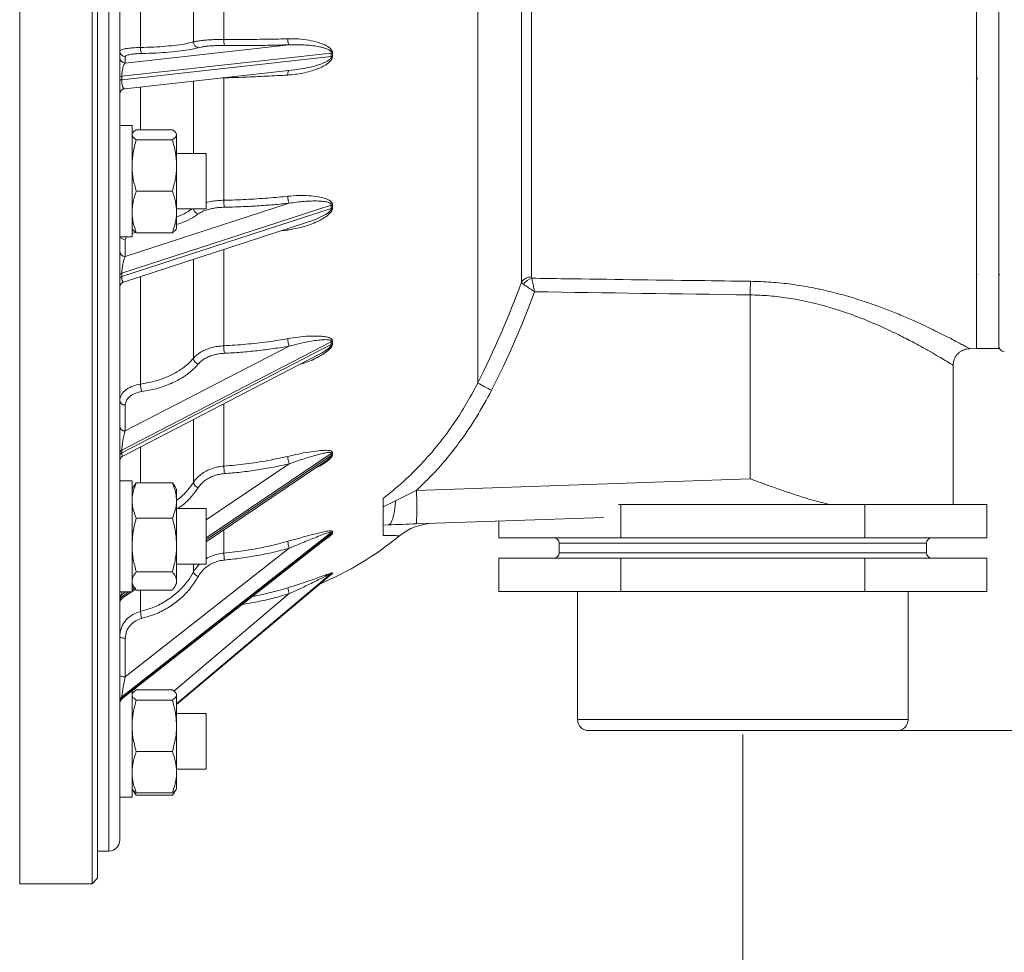
# Paper-space layout 'ISO PN16' of a CAD drawing. Units: millimetres. Extents: x 4 to 417, y 5 to 293.
# Drawn here: x 249 to 266, y 227 to 244 of the extents above; entities that cross this region are included whole.
import ezdxf

# ---------------------------------------------------------------- set-up
doc = ezdxf.new("R2010")
doc.units = ezdxf.units.MM
doc.linetypes.add('CENTERX2', pattern=[20.32, 12.7, -2.54, 2.54, -2.54])
doc.styles.add('SLDTEXTSTYLE0', font='TXT', dxfattribs={"width": 0.75})
doc.dimstyles.new('SLDDIMSTYLE1', dxfattribs={"dimtxt": 3, "dimasz": 2.5, "dimexe": 0, "dimexo": 0.0625, "dimgap": 0.75, "dimtad": 1, "dimdec": 0, "dimlfac": 10, "dimrnd": 1e-09, "dimzin": 12, "dimdsep": 46, "dimtxsty": 'SLDTEXTSTYLE0', "dimsah": 1, "dimcen": 0.09, "dimadec": 0, "dimazin": 3, "dimtfac": 1, "dimtmove": 0, "dimatfit": 0, "dimfxl": 0, "dimfrac": 2, "dimtolj": 1, "dimtzin": 12, "dimarcsym": 0})

# ---------------------------------------------------------------- blocks, each defined once
blk = doc.blocks.new('_D_4')
at = {"color": 7, "linetype": 'Continuous', "lineweight": 0}
for p, q in [((296.28, 245.044), (305.565, 245.044)), ((304.765, 231.474), (304.765, 245.044)), ((264.115, 231.474), (305.565, 231.474))]:
    blk.add_line(p, q, dxfattribs=at)
for points in [[(304.765, 245.044), (304.455, 242.544), (305.075, 242.544)], [(304.765, 231.474), (305.075, 233.974), (304.455, 233.974)]]:
    blk.add_solid(points, dxfattribs=at)
at = {"color": 7, "linetype": 'Continuous', "lineweight": 0, "insert": (300.898, 234.934), "char_height": 3, "attachment_point": 1, "rotation": 90, "style": 'SLDTEXTSTYLE0'}
blk.add_mtext('136', dxfattribs=at)

psp = doc.layouts.new('ISO PN16')

# ---------------------------------------------------------------- linework, layer by layer
at = {"color": 8, "linetype": 'Continuous', "lineweight": 0}
for p, q in [((248.515, 228.719), (248.515, 261.369)), ((250.117, 229.307), (250.117, 260.782)), ((257.534, 239.539), (257.534, 251.932)), ((257.715, 239.633), (257.715, 251.814)), ((252.186, 243.214), (252.154, 243.213)), ((252.186, 243.216), (252.186, 243.214)), ((250.687, 242.282), (250.687, 243.05)), ((251.637, 241.856), (251.637, 243.161)), ((250.601, 240.438), (250.535, 240.416)), ((253.334, 240.478), (253.219, 240.463)), ((250.435, 240.356), (250.413, 240.304)), ((252.186, 238.396), (252.186, 240.127)), ((251.637, 238.171), (251.637, 239.949)), ((250.687, 237.706), (250.687, 239.64)), ((252.186, 236.232), (252.186, 237.354)), ((251.637, 235.937), (251.637, 237.069)), ((250.687, 235.933), (250.687, 236.578)), ((254.117, 236.461), (251.865, 234.943)), ((251.865, 234.904), (254.117, 236.422)), ((251.865, 235.265), (253.362, 236.275)), ((252.186, 234.669), (252.186, 235.087)), ((261.515, 234.844), (258.215, 234.844)), ((264.815, 234.844), (261.515, 234.844)), ((258.215, 234.674), (261.515, 234.674)), ((261.515, 234.674), (264.815, 234.674)), ((251.637, 234.323), (251.637, 234.468)), ((254.117, 234.298), (251.335, 231.954)), ((251.335, 231.945), (254.117, 234.29)), ((250.566, 234.067), (250.535, 234.046)), ((250.535, 234.007), (250.585, 234.041)), ((250.687, 233.618), (250.687, 234.003)), ((250.42, 233.968), (250.35, 233.921)), ((250.35, 233.882), (250.477, 233.968)), ((251.283, 232.187), (253.362, 233.939)), ((264.485, 231.674), (258.545, 231.674))]:
    psp.add_line(p, q, dxfattribs=at)
at = {"color": 7, "linetype": 'Continuous', "lineweight": 0}
for p, q in [((249.815, 229.276), (249.815, 261.369)), ((249.915, 261.269), (249.915, 229.372)), ((250.315, 229.507), (250.315, 260.582)), ((256.748, 237.726), (256.748, 253.33)), ((265.715, 238.344), (265.715, 251.744)), ((250.687, 243.76), (250.687, 246.328)), ((251.637, 243.86), (251.637, 246.229)), ((252.186, 243.905), (252.186, 246.183)), ((265.715, 245.044), (265.715, 238.344)), ((266.115, 245.044), (266.115, 238.344)), ((250.413, 243.481), (253.362, 243.808)), ((254.117, 243.661), (250.35, 243.243)), ((250.35, 243.18), (254.117, 243.597)), ((250.413, 243.598), (250.413, 243.481)), ((254.117, 243.597), (254.117, 243.661)), ((254.139, 243.662), (254.139, 243.6)), ((250.35, 243.243), (250.35, 243.18)), ((250.404, 243.019), (253.454, 243.357)), ((252.186, 241.014), (252.186, 243.214)), ((265.725, 243.2), (265.714, 243.219)), ((250.535, 242.356), (250.315, 242.356)), ((250.535, 240.356), (250.535, 242.356)), ((250.543, 242.221), (250.535, 242.206)), ((251.259, 242.282), (250.611, 242.282)), ((251.335, 242.206), (251.326, 242.221)), ((251.335, 242.206), (251.335, 242.192)), ((251.335, 242.192), (251.335, 241.638)), ((251.259, 242.101), (250.611, 242.101)), ((251.865, 241.856), (251.335, 241.856)), ((251.865, 241.155), (251.865, 241.856)), ((251.335, 241.638), (251.335, 240.803)), ((251.259, 241.175), (250.611, 241.175)), ((251.865, 240.856), (251.865, 241.155)), ((254.117, 240.924), (250.35, 239.699)), ((250.413, 240.001), (253.362, 240.96)), ((254.117, 240.865), (254.117, 240.924)), ((254.139, 240.929), (254.139, 240.871)), ((250.35, 239.64), (254.117, 240.865)), ((251.335, 240.856), (251.865, 240.856)), ((251.335, 240.803), (251.335, 240.506)), ((250.384, 239.541), (253.673, 240.611)), ((250.535, 240.506), (250.543, 240.491)), ((251.259, 240.43), (250.611, 240.43)), ((251.326, 240.491), (251.335, 240.506)), ((250.315, 240.356), (250.535, 240.356)), ((250.413, 240.304), (250.413, 240.001)), ((250.35, 239.699), (250.35, 239.64)), ((265.715, 239.663), (265.726, 239.682)), ((266.115, 239.663), (266.126, 239.682)), ((261.647, 239.312), (261.647, 236.002)), ((254.117, 238.469), (250.35, 236.52)), ((254.117, 238.418), (254.117, 238.469)), ((254.139, 238.477), (254.139, 238.427)), ((250.35, 236.469), (254.117, 238.418)), ((250.413, 236.865), (253.362, 238.391)), ((265.593, 238.343), (265.715, 238.344)), ((265.715, 238.344), (266.115, 238.344)), ((250.369, 236.413), (253.859, 238.219)), ((265.296, 235.544), (265.296, 238.044)), ((250.413, 237.333), (250.413, 236.865)), ((250.35, 236.52), (250.35, 236.469)), ((254.139, 236.472), (254.139, 236.434)), ((251.865, 234.871), (253.988, 236.302)), ((253.987, 236.303), (253.997, 236.31)), ((254.117, 236.422), (254.117, 236.461)), ((250.535, 235.968), (250.315, 235.968)), ((250.535, 235.921), (250.535, 235.968)), ((255.645, 235.792), (261.647, 236.002)), ((250.535, 233.968), (250.535, 235.921)), ((250.565, 235.87), (250.535, 235.818)), ((250.566, 235.869), (250.611, 235.933)), ((251.259, 235.933), (250.611, 235.933)), ((251.304, 235.869), (251.259, 235.933)), ((251.335, 235.818), (251.305, 235.87)), ((251.335, 235.818), (251.335, 235.613)), ((255.27, 235.608), (255.645, 235.792)), ((251.335, 235.613), (251.335, 234.811)), ((255.048, 235.499), (255.27, 235.608)), ((251.865, 235.468), (251.335, 235.468)), ((251.865, 234.565), (251.865, 235.468)), ((259.28, 235.544), (259.321, 235.544)), ((259.321, 234.944), (259.321, 235.544)), ((259.321, 235.544), (263.709, 235.544)), ((263.709, 234.944), (263.709, 235.544)), ((263.709, 235.544), (265.903, 235.544)), ((265.903, 234.944), (265.903, 235.544)), ((251.259, 235.294), (250.611, 235.294)), ((259.015, 235.31), (255.645, 235.193)), ((257.127, 234.944), (257.127, 235.244)), ((255.136, 235.175), (255.048, 235.17)), ((254.117, 235.039), (250.35, 232.081)), ((250.35, 232.056), (254.117, 235.014)), ((250.353, 232.047), (254.071, 234.966)), ((254.07, 234.967), (254.078, 234.973)), ((254.117, 235.014), (254.117, 235.039)), ((254.139, 235.052), (254.139, 235.027)), ((257.127, 234.944), (259.321, 234.944)), ((259.321, 234.944), (263.709, 234.944)), ((263.709, 234.944), (265.903, 234.944)), ((250.413, 232.44), (253.362, 234.756)), ((251.335, 234.811), (251.335, 234.166)), ((258.215, 234.844), (258.215, 234.674)), ((264.815, 234.674), (264.815, 234.844)), ((251.865, 234.468), (251.865, 234.565)), ((257.127, 233.974), (257.127, 234.574)), ((257.127, 234.574), (259.321, 234.574)), ((259.321, 233.974), (259.321, 234.574)), ((259.321, 234.574), (263.709, 234.574)), ((263.709, 233.974), (263.709, 234.574)), ((263.709, 234.574), (265.903, 234.574)), ((265.903, 233.974), (265.903, 234.574)), ((251.335, 234.468), (251.865, 234.468)), ((251.259, 234.329), (250.611, 234.329)), ((251.335, 231.944), (254.112, 234.284)), ((254.117, 234.29), (254.117, 234.298)), ((254.139, 234.312), (254.139, 234.304)), ((250.535, 234.118), (250.565, 234.066)), ((250.535, 233.974), (250.601, 234.018)), ((251.259, 234.003), (250.611, 234.003)), ((251.305, 234.066), (251.335, 234.118)), ((251.335, 234.166), (251.335, 234.118)), ((250.315, 233.968), (250.535, 233.968)), ((250.35, 233.921), (250.35, 233.882)), ((250.359, 233.855), (250.526, 233.968)), ((257.127, 233.974), (259.321, 233.974)), ((258.545, 233.974), (258.545, 231.674)), ((259.321, 233.974), (263.709, 233.974)), ((263.709, 233.974), (265.903, 233.974)), ((264.485, 231.674), (264.485, 233.974)), ((250.413, 233.135), (250.413, 232.44)), ((250.35, 232.081), (250.35, 232.056)), ((250.535, 231.955), (250.535, 232.19)), ((250.545, 232.147), (250.535, 232.13)), ((251.259, 232.206), (250.611, 232.206)), ((251.335, 232.13), (251.325, 232.147)), ((251.335, 232.13), (251.335, 232.115)), ((251.335, 232.115), (251.335, 231.562)), ((250.535, 230.28), (250.535, 231.955)), ((251.259, 232.025), (250.611, 232.025)), ((251.865, 231.78), (251.335, 231.78)), ((251.865, 230.78), (251.865, 231.78)), ((251.335, 231.562), (251.335, 230.727)), ((264.285, 231.474), (258.745, 231.474)), ((251.259, 231.099), (250.611, 231.099)), ((251.335, 230.78), (251.865, 230.78)), ((251.335, 230.727), (251.335, 230.43)), ((250.315, 230.28), (250.535, 230.28)), ((250.535, 230.43), (250.545, 230.413)), ((250.545, 230.413), (250.565, 230.378)), ((251.259, 230.354), (250.611, 230.354)), ((251.259, 230.315), (250.611, 230.315)), ((251.305, 230.378), (251.325, 230.413)), ((251.325, 230.413), (251.335, 230.43)), ((249.815, 228.719), (249.815, 229.276)), ((249.915, 229.372), (249.915, 228.819)), ((249.915, 229.305), (250.117, 229.307)), ((248.515, 228.719), (249.815, 228.719)), ((249.815, 228.719), (249.915, 228.819))]:
    psp.add_line(p, q, dxfattribs=at)
at = {"color": 7, "linetype": 'CENTERX2', "lineweight": 0}
psp.add_line((261.515, 231.406), (261.515, 224.583), dxfattribs=at)
at = {"color": 8, "linetype": 'Continuous', "lineweight": 0, "flags": 128}
psp.add_lwpolyline([(253.335, 240.501), (253.335, 240.494), (253.334, 240.478)], dxfattribs=at)
at = {"color": 7, "linetype": 'Continuous', "lineweight": 0, "flags": 128}
for points in [[(255.136, 235.175), (255.16, 235.183), (255.184, 235.207), (255.205, 235.245), (255.224, 235.297), (255.241, 235.361), (255.254, 235.435), (255.264, 235.518), (255.27, 235.608)], [(250.315, 233.171), (250.317, 233.164), (250.322, 233.157), (250.331, 233.151), (250.343, 233.146), (250.358, 233.141), (250.375, 233.138), (250.393, 233.136), (250.413, 233.135)], [(250.315, 232.476), (250.317, 232.469), (250.322, 232.463), (250.331, 232.456), (250.343, 232.451), (250.358, 232.447), (250.375, 232.443), (250.393, 232.441), (250.413, 232.44)]]:
    psp.add_lwpolyline(points, dxfattribs=at)
at = {"color": 7, "linetype": 'Continuous', "lineweight": 0}
for centre, radius, start, end in [((253.485, 243.897), 0.152, 172.6004, 215.7402), ((250.855, 243.74), 0.17, 172.9929, 211.2254), ((251.74, 243.859), 0.103, 179.1995, 260.7485), ((252.555, 243.879), 0.37, 175.8558, 192.7997), ((250.414, 243.697), 0.0994, 180.3468, 269.0715), ((250.414, 243.58), 0.0994, 180.3468, 269.0716), ((254.162, 243.184), 0.479, 92.8424, 95.4512), ((254.17, 243.165), 0.435, 94.077, 96.951), ((250.346, 243.19), 0.0528, 85.4653, 126.0608), ((250.346, 243.127), 0.0528, 85.4653, 126.0608), ((250.415, 242.919), 0.1, 95.7634, 180), ((253.582, 241.074), 0.248, 177.3235, 207.3314), ((252.812, 240.991), 0.627, 177.9136, 189.5247), ((254.167, 240.762), 0.17, 99.5411, 107.0811), ((254.17, 240.707), 0.167, 100.671, 108.37), ((250.411, 240.097), 0.0957, 182.6324, 271.2609), ((250.355, 239.657), 0.0421, 96.6893, 162.5329), ((250.355, 239.598), 0.0421, 96.6893, 162.5329), ((250.415, 239.446), 0.1, 107.6306, 180), ((242.359, 245.043), 16.142, 333.0478, 340.0631), ((257.708, 239.426), 0.207, 88.0201, 147.112), ((257.782, 239.359), 0.258, 103.4381, 145.7129), ((267.21, 239.255), 5.564, 176.9026, 179.4215), ((242.352, 245.043), 16.43, 333.0476, 339.7949), ((253.678, 238.525), 0.344, 180.1479, 203.0165), ((254.171, 238.361), 0.12, 105.4867, 116.5833), ((254.173, 238.311), 0.121, 106.419, 117.5586), ((253.051, 238.381), 0.865, 178.9575, 187.9767), ((266.215, 238.394), 0.1, 180, 270), ((251.762, 238.186), 0.125, 186.9324, 252.4228), ((260.345, 244.28), 7.476, 241.2429, 243.3991), ((251.079, 237.705), 0.392, 179.8362, 199.8525), ((250.404, 237.423), 0.0904, 187.8632, 275.1921), ((250.404, 236.955), 0.0904, 187.8632, 275.1921), ((250.371, 236.467), 0.0562, 111.5375, 174.0229), ((254.175, 236.373), 0.106, 110.227, 123.4799), ((250.371, 236.417), 0.0562, 111.539, 174.0214), ((250.415, 236.325), 0.1, 116.6306, 180), ((253.762, 236.426), 0.428, 182.5333, 200.7663), ((254.177, 236.334), 0.106, 110.9119, 124.1348), ((253.221, 236.227), 1.035, 179.6999, 187.2357), ((251.767, 235.969), 0.133, 193.9519, 251.2572), ((251.346, 235.493), 4.31, 356.0107, 3.9893), ((255.977, 234.204), 1, 91.9993, 129.4014), ((253.84, 234.927), 0.508, 185.4342, 199.6743), ((251.557, 239.631), 6, 293.0421, 309.1288), ((254.179, 234.959), 0.101, 113.5079, 127.8785), ((254.18, 234.934), 0.102, 113.9222, 128.2453), ((258.115, 234.844), 0.1, 0, 90), ((264.915, 234.844), 0.1, 90, 180), ((253.303, 234.678), 1.117, 180.469, 186.9742), ((258.115, 234.674), 0.1, 270, 0), ((264.915, 234.674), 0.1, 180, 270), ((251.774, 234.389), 0.152, 205.7115, 250.6269), ((254.181, 234.221), 0.1, 115.2313, 130.0392), ((254.182, 234.213), 0.1, 115.3672, 130.1592), ((254.054, 234.176), 0.732, 190.4119, 198.8913), ((250.389, 233.858), 0.074, 121.5682, 177.9606), ((250.389, 233.819), 0.074, 121.5682, 177.9606), ((250.415, 233.772), 0.1, 121.8131, 180), ((251.259, 233.661), 0.574, 184.3297, 196.9597), ((250.405, 232.009), 0.0897, 127.3897, 179.4346), ((250.405, 231.985), 0.0897, 127.3881, 179.4352), ((250.415, 231.968), 0.1, 127.4144, 180), ((258.745, 231.674), 0.2, 180, 270), ((264.285, 231.674), 0.2, 270, 0), ((250.115, 229.507), 0.2, 270.5, 0)]:
    psp.add_arc(centre, radius, start, end, dxfattribs=at)
at = {"color": 8, "linetype": 'Continuous', "lineweight": 0}
for centre, radius, start, end in [((253.469, 243.278), 0.135, 150.1356, 185.9063), ((251.753, 240.879), 0.117, 191.0447, 255.2191), ((250.413, 240.404), 0.101, 208.5858, 269.9663)]:
    psp.add_arc(centre, radius, start, end, dxfattribs=at)
at = {"color": 7, "linetype": 'Continuous', "lineweight": 0}
for centre, major_axis, ratio, start_param, end_param in [((250.415, 243.284), (0.015, 0.203), 0.31147, 0.263535, 1.799424), ((250.415, 239.821), (0.038, 0.221), 0.238134, 0.657305, 2.193195), ((332.509, 245.044), (183.759, 0), 0.033813, 4.29353, 4.316502), ((250.415, 236.713), (0.051, 0.25), 0.157815, 0.95081, 2.4867), ((250.415, 232.374), (0.063, 0.303), 0.051709, 1.361219, 2.897109)]:
    psp.add_ellipse(centre, major_axis=major_axis, ratio=ratio, start_param=start_param, end_param=end_param, dxfattribs=at)
at = {"color": 8, "linetype": 'Continuous', "lineweight": 0}
for centre, major_axis, ratio, start_param, end_param in [((250.415, 243.221), (0.015, 0.203), 0.31147, 1.799424, 3.197825), ((250.415, 239.762), (0.038, 0.221), 0.238134, 2.193195, 3.263739), ((250.415, 236.662), (0.051, 0.25), 0.157815, 2.4867, 3.266147), ((250.415, 234.173), (0.059, 0.28), 0.09649, 2.412816, 2.711701), ((250.415, 234.134), (0.059, 0.28), 0.09649, 2.711701, 3.233694), ((250.415, 232.35), (0.063, 0.303), 0.051709, 2.897109, 3.202687)]:
    psp.add_ellipse(centre, major_axis=major_axis, ratio=ratio, start_param=start_param, end_param=end_param, dxfattribs=at)
at = {"color": 7, "linetype": 'Continuous', "lineweight": 0}
for points, knots in [([(252.186, 243.905), (252.252, 243.905), (252.451, 243.904), (252.78, 243.906), (253.096, 243.911), (253.279, 243.915), (253.334, 243.916)], [0, 0, 0, 0, 0.170319, 0.511111, 0.853428, 1, 1, 1, 1]), ([(253.334, 243.916), (253.398, 243.917), (253.525, 243.917), (253.711, 243.894), (253.864, 243.858), (253.987, 243.815), (254.062, 243.776), (254.11, 243.734), (254.134, 243.7), (254.137, 243.673), (254.139, 243.662)], [0, 0, 0, 0, 0.209143, 0.418781, 0.627669, 0.745061, 0.865099, 0.915287, 0.966074, 1, 1, 1, 1]), ([(250.315, 243.696), (250.316, 243.7), (250.319, 243.708), (250.341, 243.72), (250.375, 243.731), (250.422, 243.74), (250.481, 243.748), (250.566, 243.756), (250.64, 243.759), (250.687, 243.76)], [0, 0, 0, 0, 0.126875, 0.25743, 0.384333, 0.514928, 0.641702, 0.772163, 1, 1, 1, 1]), ([(250.687, 243.76), (250.767, 243.762), (250.928, 243.767), (251.149, 243.782), (251.346, 243.803), (251.502, 243.827), (251.592, 243.847), (251.63, 243.858), (251.637, 243.86)], [0, 0, 0, 0, 0.201246, 0.402486, 0.603732, 0.804979, 0.964853, 1, 1, 1, 1]), ([(251.724, 243.757), (251.68, 243.746), (251.593, 243.724), (251.414, 243.697), (251.205, 243.675), (250.969, 243.659), (250.797, 243.654), (250.71, 243.652)], [0, 0, 0, 0, 0.194928, 0.39332, 0.597462, 0.795854, 1, 1, 1, 1]), ([(251.637, 243.86), (251.656, 243.865), (251.696, 243.874), (251.775, 243.886), (251.868, 243.895), (251.969, 243.901), (252.076, 243.905), (252.149, 243.905), (252.186, 243.905)], [0, 0, 0, 0, 0.167777, 0.340407, 0.508207, 0.680868, 0.838433, 1, 1, 1, 1]), ([(252.194, 243.797), (252.163, 243.797), (252.101, 243.797), (252.01, 243.793), (251.922, 243.788), (251.843, 243.78), (251.775, 243.769), (251.741, 243.761), (251.724, 243.757)], [0, 0, 0, 0, 0.15755, 0.319112, 0.486903, 0.659563, 0.827353, 1, 1, 1, 1]), ([(253.362, 243.808), (253.267, 243.806), (253.077, 243.801), (252.786, 243.797), (252.492, 243.796), (252.293, 243.796), (252.194, 243.797)], [0, 0, 0, 0, 0.248793, 0.497586, 0.748788, 1, 1, 1, 1]), ([(254.117, 243.661), (254.117, 243.665), (254.116, 243.672), (254.11, 243.685), (254.101, 243.697), (254.083, 243.712), (254.042, 243.736), (253.971, 243.759), (253.829, 243.79), (253.626, 243.812), (253.45, 243.81), (253.362, 243.808)], [0, 0, 0, 0, 0.014574, 0.024978, 0.049752, 0.067474, 0.113808, 0.231912, 0.351142, 0.673527, 1, 1, 1, 1]), ([(250.71, 243.652), (250.673, 243.65), (250.592, 243.648), (250.495, 243.636), (250.426, 243.618), (250.417, 243.605), (250.413, 243.598)], [0, 0, 0, 0, 0.228428, 0.485414, 0.742713, 1, 1, 1, 1]), ([(254.139, 243.6), (254.137, 243.589), (254.135, 243.565), (254.11, 243.523), (254.055, 243.471), (253.97, 243.419), (253.818, 243.354), (253.607, 243.291), (253.425, 243.273), (253.334, 243.264)], [0, 0, 0, 0, 0.033352, 0.074714, 0.150799, 0.274868, 0.399512, 0.699632, 1, 1, 1, 1]), ([(253.334, 243.264), (253.271, 243.261), (253.079, 243.251), (252.753, 243.235), (252.433, 243.222), (252.243, 243.216), (252.186, 243.214)], [0, 0, 0, 0, 0.170319, 0.511107, 0.85343, 1, 1, 1, 1]), ([(265.735, 243.217), (265.729, 243.207), (265.72, 243.191), (265.711, 243.175), (265.707, 243.169)], [0, 0, 0, 0, 0.629655, 1, 1, 1, 1]), ([(250.535, 242.192), (250.536, 242.184), (250.539, 242.165), (250.563, 242.135), (250.595, 242.112), (250.611, 242.101)], [0, 0, 0, 0, 0.2463471, 0.6211425, 1, 1, 1, 1]), ([(250.611, 242.282), (250.601, 242.275), (250.575, 242.257), (250.55, 242.237), (250.546, 242.223), (250.545, 242.221)], [0, 0, 0, 0, 0.337097, 0.899635, 1, 1, 1, 1]), ([(251.259, 242.282), (251.269, 242.275), (251.296, 242.257), (251.327, 242.227), (251.332, 242.204), (251.335, 242.192)], [0, 0, 0, 0, 0.229408, 0.612245, 1, 1, 1, 1]), ([(251.335, 242.192), (251.334, 242.184), (251.331, 242.165), (251.307, 242.135), (251.275, 242.112), (251.259, 242.101)], [0, 0, 0, 0, 0.246347, 0.621142, 1, 1, 1, 1]), ([(250.611, 242.101), (250.59, 242.026), (250.547, 241.874), (250.539, 241.717), (250.535, 241.638)], [0, 0, 0, 0, 0.49546, 1, 1, 1, 1]), ([(251.259, 242.101), (251.28, 242.026), (251.323, 241.874), (251.331, 241.717), (251.335, 241.638)], [0, 0, 0, 0, 0.495458, 1, 1, 1, 1]), ([(250.535, 241.638), (250.535, 241.627), (250.536, 241.544), (250.552, 241.387), (250.591, 241.246), (250.611, 241.175)], [0, 0, 0, 0, 0.070088, 0.530783, 1, 1, 1, 1]), ([(251.335, 241.638), (251.335, 241.627), (251.334, 241.544), (251.318, 241.387), (251.279, 241.246), (251.259, 241.175)], [0, 0, 0, 0, 0.0700882, 0.5307829, 1, 1, 1, 1]), ([(250.611, 241.175), (250.59, 241.115), (250.547, 240.993), (250.539, 240.866), (250.535, 240.803)], [0, 0, 0, 0, 0.495458, 1, 1, 1, 1]), ([(251.259, 241.175), (251.28, 241.115), (251.323, 240.993), (251.331, 240.866), (251.335, 240.803)], [0, 0, 0, 0, 0.495457, 1, 1, 1, 1]), ([(252.186, 241.014), (252.252, 241.015), (252.451, 241.02), (252.78, 241.037), (253.096, 241.061), (253.279, 241.08), (253.334, 241.085)], [0, 0, 0, 0, 0.170319, 0.511111, 0.853428, 1, 1, 1, 1]), ([(253.334, 241.085), (253.398, 241.091), (253.525, 241.101), (253.711, 241.098), (253.864, 241.08), (253.987, 241.054), (254.062, 241.026), (254.11, 240.992), (254.134, 240.964), (254.137, 240.939), (254.139, 240.929)], [0, 0, 0, 0, 0.209143, 0.418781, 0.627669, 0.745061, 0.865099, 0.915286, 0.966074, 1, 1, 1, 1]), ([(253.362, 240.96), (253.267, 240.951), (253.077, 240.932), (252.786, 240.911), (252.492, 240.895), (252.293, 240.89), (252.194, 240.887)], [0, 0, 0, 0, 0.248793, 0.497586, 0.748788, 1, 1, 1, 1]), ([(254.117, 240.924), (254.117, 240.928), (254.116, 240.935), (254.11, 240.946), (254.101, 240.955), (254.083, 240.967), (254.042, 240.983), (253.971, 240.994), (253.829, 241.003), (253.626, 240.997), (253.45, 240.972), (253.362, 240.96)], [0, 0, 0, 0, 0.014574, 0.024978, 0.049752, 0.067474, 0.113808, 0.231912, 0.351142, 0.673527, 1, 1, 1, 1]), ([(250.535, 240.803), (250.535, 240.794), (250.536, 240.727), (250.552, 240.601), (250.591, 240.488), (250.611, 240.43)], [0, 0, 0, 0, 0.070088, 0.530783, 1, 1, 1, 1]), ([(251.335, 240.803), (251.335, 240.794), (251.334, 240.727), (251.318, 240.601), (251.279, 240.488), (251.259, 240.43)], [0, 0, 0, 0, 0.070088, 0.530783, 1, 1, 1, 1]), ([(252.194, 240.887), (252.163, 240.886), (252.101, 240.883), (252.01, 240.872), (251.922, 240.854), (251.843, 240.83), (251.775, 240.8), (251.741, 240.777), (251.724, 240.766)], [0, 0, 0, 0, 0.1575506, 0.3191124, 0.4869032, 0.6595632, 0.8273531, 1, 1, 1, 1]), ([(254.139, 240.871), (254.137, 240.861), (254.135, 240.838), (254.11, 240.796), (254.055, 240.742), (253.97, 240.683), (253.818, 240.606), (253.607, 240.525), (253.425, 240.494), (253.334, 240.478)], [0, 0, 0, 0, 0.033352, 0.074714, 0.150799, 0.274868, 0.399512, 0.699632, 1, 1, 1, 1]), ([(250.611, 240.43), (250.594, 240.441), (250.564, 240.462), (250.551, 240.482), (250.545, 240.492)], [0, 0, 0, 0, 0.5510195, 1, 1, 1, 1]), ([(251.259, 240.43), (251.276, 240.441), (251.305, 240.462), (251.319, 240.482), (251.325, 240.492)], [0, 0, 0, 0, 0.551018, 1, 1, 1, 1]), ([(257.534, 239.539), (257.541, 239.529), (257.55, 239.518), (257.567, 239.506), (257.569, 239.504)], [0, 0, 0, 0, 0.882289, 1, 1, 1, 1]), ([(257.569, 239.504), (257.59, 239.489), (257.613, 239.474), (257.666, 239.438), (257.71, 239.409), (257.754, 239.379), (257.771, 239.368), (257.771, 239.368)], [0, 0, 0, 0, 0.41155, 0.434856, 0.789418, 0.996023, 1, 1, 1, 1]), ([(257.715, 239.633), (257.716, 239.626), (257.717, 239.618), (257.721, 239.611), (257.722, 239.61)], [0, 0, 0, 0, 0.886601, 1, 1, 1, 1]), ([(257.722, 239.61), (257.919, 239.607), (258.916, 239.593), (260.227, 239.575), (261.341, 239.56), (261.655, 239.556)], [0, 0, 0, 0, 0.150685, 0.760534, 1, 1, 1, 1]), ([(257.722, 239.61), (257.727, 239.583), (257.732, 239.555), (257.745, 239.492), (257.755, 239.44), (257.767, 239.388), (257.771, 239.368), (257.771, 239.368)], [0, 0, 0, 0, 0.416293, 0.434826, 0.789421, 0.996028, 1, 1, 1, 1]), ([(252.186, 238.396), (252.252, 238.4), (252.451, 238.411), (252.78, 238.441), (253.096, 238.483), (253.279, 238.515), (253.334, 238.524)], [0, 0, 0, 0, 0.170319, 0.511111, 0.853428, 1, 1, 1, 1]), ([(253.334, 238.524), (253.398, 238.535), (253.525, 238.555), (253.711, 238.571), (253.864, 238.573), (253.987, 238.564), (254.062, 238.55), (254.11, 238.527), (254.134, 238.506), (254.137, 238.485), (254.139, 238.477)], [0, 0, 0, 0, 0.209143, 0.418781, 0.627669, 0.745061, 0.865099, 0.915286, 0.966074, 1, 1, 1, 1]), ([(254.117, 238.469), (254.117, 238.472), (254.116, 238.478), (254.11, 238.486), (254.101, 238.493), (254.083, 238.5), (254.042, 238.507), (253.971, 238.506), (253.829, 238.492), (253.626, 238.457), (253.45, 238.413), (253.362, 238.391)], [0, 0, 0, 0, 0.014574, 0.024978, 0.049752, 0.067473, 0.113808, 0.231912, 0.351142, 0.673527, 1, 1, 1, 1]), ([(251.637, 238.171), (251.656, 238.191), (251.696, 238.233), (251.775, 238.287), (251.868, 238.332), (251.969, 238.365), (252.076, 238.388), (252.149, 238.393), (252.186, 238.396)], [0, 0, 0, 0, 0.167777, 0.340407, 0.508206, 0.680868, 0.838433, 1, 1, 1, 1]), ([(252.194, 238.261), (252.163, 238.258), (252.101, 238.253), (252.01, 238.234), (251.922, 238.206), (251.843, 238.167), (251.775, 238.121), (251.741, 238.085), (251.724, 238.066)], [0, 0, 0, 0, 0.15755, 0.319112, 0.486903, 0.659562, 0.827352, 1, 1, 1, 1]), ([(253.362, 238.391), (253.267, 238.375), (253.077, 238.343), (252.786, 238.306), (252.492, 238.278), (252.293, 238.266), (252.194, 238.261)], [0, 0, 0, 0, 0.2487933, 0.4975864, 0.7487882, 1, 1, 1, 1]), ([(265.296, 238.044), (265.297, 238.058), (265.297, 238.091), (265.31, 238.141), (265.333, 238.192), (265.365, 238.239), (265.405, 238.277), (265.448, 238.306), (265.492, 238.326), (265.535, 238.338), (265.569, 238.343), (265.588, 238.343), (265.593, 238.343)], [0, 0, 0, 0, 0.09266, 0.209384, 0.327228, 0.452902, 0.569817, 0.679304, 0.782177, 0.878774, 0.968947, 1, 1, 1, 1]), ([(250.687, 237.706), (250.767, 237.72), (250.928, 237.75), (251.149, 237.825), (251.346, 237.922), (251.502, 238.031), (251.592, 238.118), (251.63, 238.163), (251.637, 238.171)], [0, 0, 0, 0, 0.2012454, 0.4024865, 0.6037319, 0.8049785, 0.9648529, 1, 1, 1, 1]), ([(251.724, 238.066), (251.68, 238.019), (251.593, 237.925), (251.414, 237.802), (251.205, 237.7), (250.969, 237.618), (250.797, 237.587), (250.71, 237.571)], [0, 0, 0, 0, 0.1949277, 0.3933201, 0.5974619, 0.7958543, 1, 1, 1, 1]), ([(255.048, 235.649), (255.168, 235.746), (255.384, 235.92), (255.67, 236.199), (255.918, 236.47), (256.152, 236.76), (256.369, 237.067), (256.571, 237.39), (256.689, 237.614), (256.748, 237.726)], [0, 0, 0, 0, 0.170982, 0.306721, 0.442596, 0.578347, 0.718848, 0.859485, 1, 1, 1, 1]), ([(250.315, 237.411), (250.316, 237.428), (250.319, 237.463), (250.341, 237.513), (250.375, 237.561), (250.422, 237.604), (250.481, 237.641), (250.566, 237.681), (250.64, 237.696), (250.687, 237.706)], [0, 0, 0, 0, 0.126877, 0.257432, 0.384334, 0.514927, 0.641703, 0.772164, 1, 1, 1, 1]), ([(250.71, 237.571), (250.673, 237.564), (250.592, 237.547), (250.495, 237.492), (250.426, 237.418), (250.417, 237.361), (250.413, 237.333)], [0, 0, 0, 0, 0.228428, 0.485413, 0.742713, 1, 1, 1, 1]), ([(256.997, 237.596), (256.909, 237.432), (256.733, 237.105), (256.45, 236.692), (256.176, 236.345), (255.922, 236.058), (255.737, 235.881), (255.645, 235.792)], [0, 0, 0, 0, 0.246133, 0.492248, 0.661449, 0.830805, 1, 1, 1, 1]), ([(253.334, 236.407), (253.398, 236.422), (253.525, 236.451), (253.711, 236.485), (253.864, 236.506), (253.987, 236.517), (254.062, 236.517), (254.11, 236.507), (254.134, 236.494), (254.137, 236.478), (254.139, 236.472)], [0, 0, 0, 0, 0.209143, 0.418781, 0.627669, 0.745061, 0.865099, 0.915286, 0.966074, 1, 1, 1, 1]), ([(254.117, 236.461), (254.117, 236.464), (254.116, 236.468), (254.11, 236.474), (254.101, 236.477), (254.083, 236.479), (254.042, 236.477), (253.971, 236.463), (253.829, 236.427), (253.626, 236.365), (253.45, 236.305), (253.362, 236.275)], [0, 0, 0, 0, 0.014574, 0.024978, 0.049752, 0.067474, 0.113808, 0.231912, 0.351142, 0.673527, 1, 1, 1, 1]), ([(252.186, 236.232), (252.252, 236.238), (252.451, 236.253), (252.78, 236.296), (253.096, 236.353), (253.279, 236.395), (253.334, 236.407)], [0, 0, 0, 0, 0.170319, 0.511111, 0.853428, 1, 1, 1, 1]), ([(251.637, 235.937), (251.656, 235.963), (251.696, 236.018), (251.775, 236.087), (251.868, 236.146), (251.969, 236.19), (252.076, 236.22), (252.149, 236.228), (252.186, 236.232)], [0, 0, 0, 0, 0.167777, 0.340408, 0.508207, 0.680868, 0.838433, 1, 1, 1, 1]), ([(253.362, 236.275), (253.267, 236.253), (253.077, 236.211), (252.786, 236.161), (252.492, 236.121), (252.293, 236.105), (252.194, 236.097)], [0, 0, 0, 0, 0.248793, 0.497586, 0.748788, 1, 1, 1, 1]), ([(252.194, 236.097), (252.163, 236.093), (252.101, 236.086), (252.01, 236.061), (251.922, 236.023), (251.843, 235.973), (251.775, 235.913), (251.741, 235.866), (251.724, 235.842)], [0, 0, 0, 0, 0.15755, 0.319112, 0.486903, 0.659563, 0.827353, 1, 1, 1, 1]), ([(261.647, 236.002), (261.648, 236.001), (261.771, 235.957), (261.982, 235.88), (262.278, 235.776), (262.54, 235.688), (262.803, 235.608), (262.976, 235.566), (263.062, 235.544)], [0, 0, 0, 0, 0.002534, 0.255929, 0.439835, 0.623716, 0.81189, 1, 1, 1, 1]), ([(250.611, 235.933), (250.601, 235.909), (250.574, 235.845), (250.542, 235.739), (250.537, 235.655), (250.535, 235.613)], [0, 0, 0, 0, 0.229407, 0.612246, 1, 1, 1, 1]), ([(251.259, 235.933), (251.269, 235.909), (251.296, 235.845), (251.327, 235.739), (251.332, 235.655), (251.335, 235.613)], [0, 0, 0, 0, 0.229404, 0.612246, 1, 1, 1, 1]), ([(250.535, 235.613), (250.536, 235.587), (250.539, 235.52), (250.563, 235.412), (250.595, 235.333), (250.611, 235.294)], [0, 0, 0, 0, 0.2463468, 0.6211421, 1, 1, 1, 1]), ([(251.335, 235.613), (251.334, 235.587), (251.331, 235.52), (251.307, 235.412), (251.275, 235.333), (251.259, 235.294)], [0, 0, 0, 0, 0.246347, 0.621141, 1, 1, 1, 1]), ([(255.048, 235.499), (255.048, 235.521), (255.048, 235.572), (255.048, 235.622), (255.048, 235.643), (255.048, 235.649)], [0, 0, 0, 0, 0.355129, 0.813926, 1, 1, 1, 1]), ([(255.048, 235.17), (255.048, 235.173), (255.048, 235.178), (255.048, 235.209), (255.048, 235.256), (255.048, 235.32), (255.048, 235.401), (255.048, 235.466), (255.048, 235.499)], [0, 0, 0, 0, 0.162797, 0.330168, 0.493018, 0.661038, 0.827313, 1, 1, 1, 1]), ([(250.611, 235.294), (250.59, 235.215), (250.547, 235.057), (250.539, 234.894), (250.535, 234.811)], [0, 0, 0, 0, 0.495459, 1, 1, 1, 1]), ([(251.259, 235.294), (251.28, 235.215), (251.323, 235.057), (251.331, 234.894), (251.335, 234.811)], [0, 0, 0, 0, 0.495458, 1, 1, 1, 1]), ([(253.334, 234.879), (253.398, 234.897), (253.525, 234.932), (253.711, 234.983), (253.864, 235.022), (253.987, 235.051), (254.062, 235.065), (254.11, 235.068), (254.134, 235.064), (254.137, 235.055), (254.139, 235.052)], [0, 0, 0, 0, 0.2091427, 0.4187811, 0.6276692, 0.745061, 0.8650988, 0.9152865, 0.9660739, 1, 1, 1, 1]), ([(255.048, 234.986), (255.048, 235.009), (255.048, 235.055), (255.048, 235.111), (255.048, 235.154), (255.048, 235.165), (255.048, 235.17)], [0, 0, 0, 0, 0.249096, 0.498161, 0.74912, 1, 1, 1, 1]), ([(255.645, 235.193), (255.56, 235.19), (255.388, 235.184), (255.22, 235.178), (255.136, 235.175)], [0, 0, 0, 0, 0.496715, 1, 1, 1, 1]), ([(252.186, 234.669), (252.252, 234.675), (252.451, 234.695), (252.78, 234.746), (253.096, 234.814), (253.279, 234.864), (253.334, 234.879)], [0, 0, 0, 0, 0.170319, 0.511111, 0.853428, 1, 1, 1, 1]), ([(254.117, 235.039), (254.117, 235.04), (254.116, 235.043), (254.11, 235.045), (254.101, 235.045), (254.083, 235.042), (254.042, 235.03), (253.971, 235.005), (253.829, 234.949), (253.626, 234.866), (253.45, 234.793), (253.362, 234.756)], [0, 0, 0, 0, 0.014574, 0.024978, 0.049752, 0.067474, 0.113808, 0.231912, 0.351142, 0.673527, 1, 1, 1, 1]), ([(250.535, 234.811), (250.535, 234.8), (250.536, 234.713), (250.552, 234.55), (250.591, 234.403), (250.611, 234.329)], [0, 0, 0, 0, 0.070088, 0.530784, 1, 1, 1, 1]), ([(251.335, 234.811), (251.335, 234.8), (251.334, 234.713), (251.318, 234.55), (251.279, 234.403), (251.259, 234.329)], [0, 0, 0, 0, 0.070088, 0.530784, 1, 1, 1, 1]), ([(253.362, 234.756), (253.267, 234.731), (253.077, 234.68), (252.786, 234.621), (252.492, 234.573), (252.293, 234.553), (252.194, 234.542)], [0, 0, 0, 0, 0.248793, 0.497586, 0.748788, 1, 1, 1, 1]), ([(252.194, 234.542), (252.163, 234.538), (252.101, 234.53), (252.01, 234.5), (251.922, 234.456), (251.843, 234.397), (251.775, 234.327), (251.741, 234.273), (251.724, 234.246)], [0, 0, 0, 0, 0.1575501, 0.3191124, 0.4869024, 0.6595623, 0.8273521, 1, 1, 1, 1]), ([(250.611, 234.329), (250.59, 234.303), (250.547, 234.249), (250.539, 234.194), (250.535, 234.166)], [0, 0, 0, 0, 0.495459, 1, 1, 1, 1]), ([(250.687, 233.618), (250.767, 233.641), (250.928, 233.687), (251.149, 233.803), (251.346, 233.95), (251.502, 234.114), (251.592, 234.244), (251.63, 234.311), (251.637, 234.323)], [0, 0, 0, 0, 0.201245, 0.402487, 0.603732, 0.804979, 0.964853, 1, 1, 1, 1]), ([(251.724, 234.246), (251.68, 234.175), (251.593, 234.034), (251.414, 233.849), (251.205, 233.693), (250.969, 233.568), (250.797, 233.519), (250.71, 233.494)], [0, 0, 0, 0, 0.1949277, 0.3933204, 0.5974616, 0.7958542, 1, 1, 1, 1]), ([(251.259, 234.329), (251.28, 234.303), (251.323, 234.249), (251.331, 234.194), (251.335, 234.166)], [0, 0, 0, 0, 0.495458, 1, 1, 1, 1]), ([(253.334, 234.044), (253.398, 234.063), (253.525, 234.103), (253.711, 234.166), (253.864, 234.22), (253.987, 234.265), (254.062, 234.293), (254.11, 234.308), (254.134, 234.315), (254.137, 234.313), (254.139, 234.312)], [0, 0, 0, 0, 0.209143, 0.418781, 0.627669, 0.745061, 0.865099, 0.915287, 0.966074, 1, 1, 1, 1]), ([(254.117, 234.298), (254.117, 234.298), (254.116, 234.299), (254.11, 234.297), (254.101, 234.294), (254.083, 234.286), (254.042, 234.266), (253.971, 234.231), (253.829, 234.159), (253.626, 234.06), (253.45, 233.979), (253.362, 233.939)], [0, 0, 0, 0, 0.014574, 0.024978, 0.049752, 0.067474, 0.113807, 0.231912, 0.351142, 0.673527, 1, 1, 1, 1]), ([(254.111, 234.284), (254.112, 234.284), (254.112, 234.285), (254.113, 234.285), (254.113, 234.285), (254.113, 234.285)], [0, 0, 0, 0, 0.209733, 0.750167, 1, 1, 1, 1]), ([(250.535, 234.166), (250.535, 234.162), (250.536, 234.133), (250.552, 234.078), (250.591, 234.028), (250.611, 234.003)], [0, 0, 0, 0, 0.070088, 0.530783, 1, 1, 1, 1]), ([(251.335, 234.166), (251.335, 234.162), (251.334, 234.133), (251.318, 234.078), (251.279, 234.028), (251.259, 234.003)], [0, 0, 0, 0, 0.070088, 0.530783, 1, 1, 1, 1]), ([(250.315, 233.171), (250.316, 233.196), (250.319, 233.249), (250.341, 233.324), (250.375, 233.396), (250.422, 233.461), (250.481, 233.518), (250.566, 233.578), (250.64, 233.602), (250.687, 233.618)], [0, 0, 0, 0, 0.1268763, 0.2574307, 0.3843336, 0.5149275, 0.6417024, 0.7721642, 1, 1, 1, 1]), ([(250.71, 233.494), (250.673, 233.481), (250.592, 233.455), (250.495, 233.372), (250.426, 233.261), (250.417, 233.177), (250.413, 233.135)], [0, 0, 0, 0, 0.228428, 0.485415, 0.742713, 1, 1, 1, 1]), ([(250.611, 232.206), (250.59, 232.191), (250.547, 232.161), (250.539, 232.131), (250.535, 232.115)], [0, 0, 0, 0, 0.495459, 1, 1, 1, 1]), ([(250.535, 232.115), (250.535, 232.113), (250.536, 232.097), (250.552, 232.066), (250.591, 232.039), (250.611, 232.025)], [0, 0, 0, 0, 0.070088, 0.530783, 1, 1, 1, 1]), ([(251.259, 232.206), (251.28, 232.191), (251.323, 232.161), (251.331, 232.131), (251.335, 232.115)], [0, 0, 0, 0, 0.495458, 1, 1, 1, 1]), ([(251.335, 232.115), (251.335, 232.113), (251.334, 232.097), (251.318, 232.066), (251.279, 232.039), (251.259, 232.025)], [0, 0, 0, 0, 0.070087, 0.530783, 1, 1, 1, 1]), ([(250.611, 232.025), (250.601, 231.99), (250.574, 231.898), (250.542, 231.743), (250.537, 231.623), (250.535, 231.562)], [0, 0, 0, 0, 0.229409, 0.612247, 1, 1, 1, 1]), ([(251.259, 232.025), (251.269, 231.99), (251.296, 231.898), (251.327, 231.743), (251.332, 231.623), (251.335, 231.562)], [0, 0, 0, 0, 0.229406, 0.612247, 1, 1, 1, 1]), ([(250.535, 231.562), (250.536, 231.523), (250.539, 231.426), (250.563, 231.271), (250.595, 231.156), (250.611, 231.099)], [0, 0, 0, 0, 0.246349, 0.621142, 1, 1, 1, 1]), ([(251.335, 231.562), (251.334, 231.523), (251.331, 231.426), (251.307, 231.271), (251.275, 231.156), (251.259, 231.099)], [0, 0, 0, 0, 0.24635, 0.621142, 1, 1, 1, 1]), ([(250.611, 231.099), (250.59, 231.039), (250.547, 230.916), (250.539, 230.79), (250.535, 230.727)], [0, 0, 0, 0, 0.495458, 1, 1, 1, 1]), ([(251.259, 231.099), (251.28, 231.039), (251.323, 230.916), (251.331, 230.79), (251.335, 230.727)], [0, 0, 0, 0, 0.495457, 1, 1, 1, 1]), ([(250.535, 230.727), (250.535, 230.718), (250.536, 230.651), (250.552, 230.525), (250.591, 230.411), (250.611, 230.354)], [0, 0, 0, 0, 0.070088, 0.530783, 1, 1, 1, 1]), ([(251.335, 230.727), (251.335, 230.718), (251.334, 230.651), (251.318, 230.525), (251.279, 230.411), (251.259, 230.354)], [0, 0, 0, 0, 0.070088, 0.530783, 1, 1, 1, 1]), ([(250.611, 230.354), (250.588, 230.369), (250.557, 230.389), (250.55, 230.409), (250.548, 230.415)], [0, 0, 0, 0, 0.730159, 1, 1, 1, 1]), ([(250.555, 230.399), (250.556, 230.396), (250.564, 230.368), (250.589, 230.34), (250.611, 230.315)], [0, 0, 0, 0, 0.097677, 1, 1, 1, 1]), ([(251.259, 230.354), (251.282, 230.369), (251.312, 230.389), (251.32, 230.409), (251.322, 230.415)], [0, 0, 0, 0, 0.730157, 1, 1, 1, 1]), ([(251.314, 230.399), (251.314, 230.396), (251.306, 230.368), (251.281, 230.34), (251.259, 230.315)], [0, 0, 0, 0, 0.097675, 1, 1, 1, 1])]:
    psp.add_open_spline(points, degree=3, knots=knots, dxfattribs=at)
at = {"color": 8, "linetype": 'Continuous', "lineweight": 0}
for points, knots in [([(253.454, 243.36), (253.507, 243.366), (253.645, 243.381), (253.811, 243.422), (253.955, 243.471), (254.034, 243.507), (254.088, 243.543), (254.11, 243.571), (254.116, 243.587), (254.117, 243.595), (254.117, 243.597)], [0, 0, 0, 0, 0.22043, 0.572732, 0.713076, 0.854627, 0.934011, 0.972319, 0.989727, 1, 1, 1, 1]), ([(251.865, 240.972), (251.866, 240.972), (251.898, 240.982), (251.97, 240.995), (252.076, 241.009), (252.149, 241.012), (252.186, 241.014)], [0, 0, 0, 0, 0.013925, 0.360122, 0.676048, 1, 1, 1, 1]), ([(251.335, 240.715), (251.337, 240.716), (251.404, 240.737), (251.501, 240.784), (251.58, 240.834), (251.614, 240.856)], [0, 0, 0, 0, 0.016936, 0.570346, 1, 1, 1, 1]), ([(251.724, 240.766), (251.68, 240.736), (251.591, 240.676), (251.456, 240.613), (251.361, 240.585), (251.335, 240.578)], [0, 0, 0, 0, 0.41806, 0.843549, 1, 1, 1, 1]), ([(253.672, 240.614), (253.735, 240.634), (253.831, 240.666), (253.955, 240.724), (254.034, 240.769), (254.088, 240.811), (254.11, 240.839), (254.116, 240.856), (254.117, 240.863), (254.117, 240.865)], [0, 0, 0, 0, 0.384628, 0.586757, 0.790627, 0.904959, 0.960131, 0.985205, 1, 1, 1, 1]), ([(261.655, 239.556), (261.778, 239.552), (262.026, 239.544), (262.391, 239.505), (262.745, 239.447), (263.088, 239.371), (263.421, 239.282), (263.729, 239.184), (264.007, 239.085), (264.26, 238.986), (264.498, 238.886), (264.708, 238.792), (264.89, 238.706), (265.049, 238.628), (265.19, 238.557), (265.311, 238.495), (265.41, 238.442), (265.489, 238.4), (265.547, 238.368), (265.583, 238.349), (265.597, 238.341), (265.593, 238.343), (265.593, 238.343)], [0, 0, 0, 0, 0.05908, 0.118825, 0.177319, 0.235822, 0.296445, 0.357074, 0.410593, 0.464113, 0.51894, 0.573765, 0.620968, 0.668168, 0.716462, 0.764751, 0.810257, 0.855759, 0.902567, 0.949373, 0.999809, 1, 1, 1, 1]), ([(265.295, 238.044), (265.293, 238.045), (265.288, 238.048), (265.24, 238.078), (265.156, 238.129), (265.038, 238.2), (264.885, 238.289), (264.7, 238.393), (264.477, 238.512), (264.216, 238.643), (263.913, 238.782), (263.603, 238.91), (263.291, 239.022), (262.985, 239.115), (262.664, 239.195), (262.332, 239.257), (261.992, 239.299), (261.762, 239.307), (261.647, 239.312)], [0, 0, 0, 0, 0.05157, 0.113997, 0.176633, 0.23909, 0.303395, 0.367879, 0.432219, 0.504499, 0.576974, 0.649253, 0.707878, 0.766768, 0.825597, 0.884137, 0.942073, 1, 1, 1, 1]), ([(254.139, 238.427), (254.137, 238.418), (254.135, 238.398), (254.11, 238.359), (254.055, 238.305), (253.97, 238.244), (253.818, 238.161), (253.68, 238.095), (253.573, 238.067), (253.557, 238.063)], [0, 0, 0, 0, 0.044269, 0.09917, 0.200159, 0.364837, 0.530278, 0.928633, 1, 1, 1, 1]), ([(253.859, 238.219), (253.859, 238.219), (253.892, 238.233), (253.954, 238.272), (254.035, 238.322), (254.088, 238.366), (254.11, 238.395), (254.116, 238.41), (254.117, 238.416), (254.117, 238.418)], [0, 0, 0, 0, 0.000117, 0.328546, 0.659802, 0.845572, 0.93522, 0.97596, 1, 1, 1, 1]), ([(254.139, 236.434), (254.137, 236.427), (254.135, 236.411), (254.11, 236.377), (254.055, 236.328), (253.97, 236.27), (253.89, 236.221), (253.84, 236.2), (253.827, 236.194)], [0, 0, 0, 0, 0.074921, 0.167837, 0.33875, 0.617454, 0.897449, 1, 1, 1, 1]), ([(253.997, 236.31), (254.014, 236.321), (254.048, 236.344), (254.088, 236.377), (254.11, 236.403), (254.116, 236.416), (254.117, 236.421), (254.117, 236.422)], [0, 0, 0, 0, 0.344134, 0.702282, 0.875112, 0.953651, 1, 1, 1, 1]), ([(251.335, 235.615), (251.337, 235.616), (251.404, 235.66), (251.5, 235.758), (251.592, 235.868), (251.63, 235.926), (251.637, 235.937)], [0, 0, 0, 0, 0.015303, 0.515386, 0.912663, 1, 1, 1, 1]), ([(251.724, 235.842), (251.68, 235.782), (251.591, 235.661), (251.461, 235.536), (251.371, 235.481), (251.351, 235.468)], [0, 0, 0, 0, 0.432688, 0.873067, 1, 1, 1, 1]), ([(254.139, 235.027), (254.137, 235.023), (254.135, 235.013), (254.11, 234.986), (254.067, 234.953), (254.028, 234.929), (254.009, 234.918)], [0, 0, 0, 0, 0.149307, 0.334473, 0.675081, 1, 1, 1, 1]), ([(254.078, 234.973), (254.084, 234.977), (254.097, 234.987), (254.11, 235.001), (254.116, 235.01), (254.117, 235.013), (254.117, 235.014)], [0, 0, 0, 0, 0.2903589, 0.7023182, 0.8895282, 1, 1, 1, 1]), ([(255.341, 234.979), (255.341, 234.979), (255.342, 234.979), (255.306, 234.98), (255.256, 234.982), (255.201, 234.983), (255.134, 234.985), (255.077, 234.986), (255.048, 234.986)], [0, 0, 0, 0, 0.179835, 0.417536, 0.562634, 0.70773, 0.853867, 1, 1, 1, 1]), ([(251.865, 234.561), (251.866, 234.562), (251.898, 234.586), (251.97, 234.617), (252.076, 234.654), (252.149, 234.664), (252.186, 234.669)], [0, 0, 0, 0, 0.0139262, 0.360123, 0.6760485, 1, 1, 1, 1]), ([(251.637, 234.323), (251.656, 234.355), (251.688, 234.407), (251.732, 234.451), (251.75, 234.468)], [0, 0, 0, 0, 0.5990633, 1, 1, 1, 1]), ([(254.139, 234.304), (254.137, 234.302), (254.135, 234.297), (254.12, 234.287), (254.107, 234.28), (254.102, 234.277)], [0, 0, 0, 0, 0.356351, 0.798298, 1, 1, 1, 1]), ([(254.112, 234.284), (254.114, 234.286), (254.117, 234.288), (254.117, 234.289), (254.117, 234.29)], [0, 0, 0, 0, 0.60831, 1, 1, 1, 1]), ([(252.699, 233.889), (252.726, 233.893), (252.884, 233.919), (253.096, 233.974), (253.279, 234.027), (253.334, 234.044)], [0, 0, 0, 0, 0.123485, 0.737215, 1, 1, 1, 1]), ([(253.362, 233.939), (253.267, 233.911), (253.077, 233.856), (252.795, 233.792), (252.607, 233.761), (252.517, 233.746)], [0, 0, 0, 0, 0.341998, 0.683995, 1, 1, 1, 1])]:
    psp.add_open_spline(points, degree=3, knots=knots, dxfattribs=at)

# ---------------------------------------------------------------- dimensions: what is measured, and where the dimension line sits
at = {"color": 7, "linetype": 'Continuous', "lineweight": 0}
dim = psp.add_linear_dim(base=(304.765, 245.044), p1=(263.715, 231.474), p2=(295.88, 245.044), angle=90, dimstyle='SLDDIMSTYLE1', dxfattribs=at)
dim.commit()
dim.dimension.update_dxf_attribs({"geometry": '_D_4', "text_midpoint": (304.765, 238.259), "dimtype": 160})

doc.saveas('drawing.dxf')
